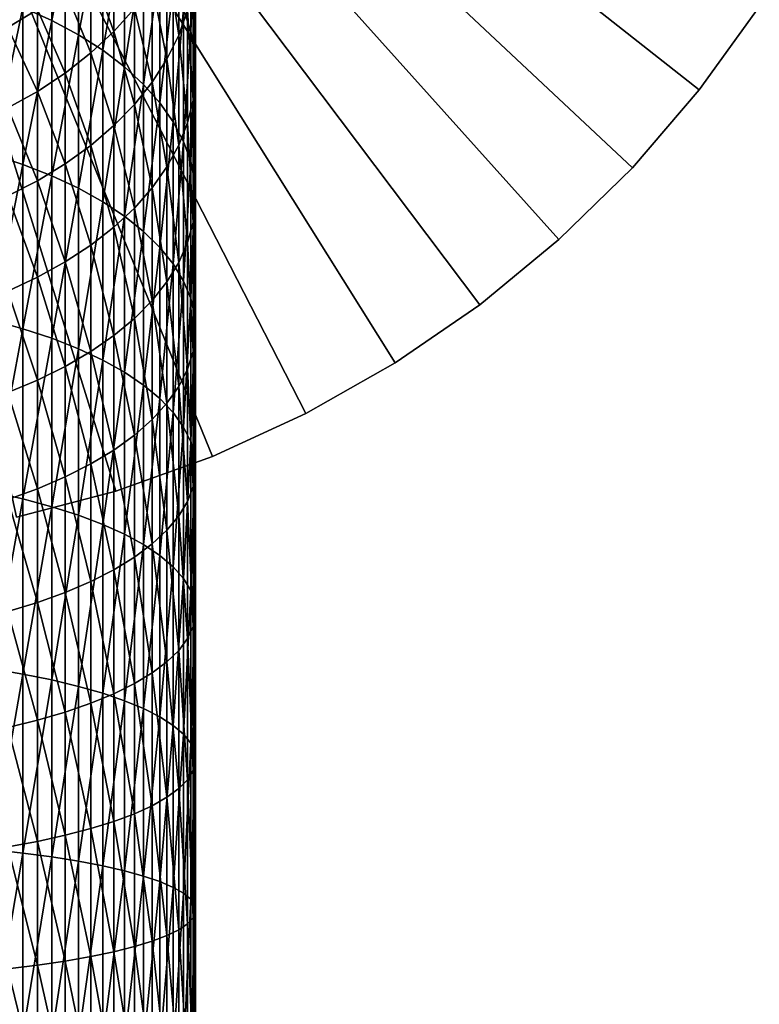
# Model space of a CAD drawing. Extents: x -135 to 135, y -176 to 35.
# Drawn here: x 6 to 23, y -38 to -15 of the extents above; entities that cross this region are included whole.
import ezdxf

# ---------------------------------------------------------------- set-up
doc = ezdxf.new("R2010")
doc.units = 0
doc.layers.add('L10', color=7, linetype='CONTINUOUS')
doc.layers.add('L3', color=7, linetype='CONTINUOUS')

msp = doc.modelspace()

# ---------------------------------------------------------------- linework, layer by layer
at = {"layer": 'L10', "color": 7}
for points in [[(12.53743, -24.47576), (10.38697, -25.46293), (0, 0)], [(0, 0), (10.38697, -25.46293), (8.159603, -26.26158)], [(0, 0), (8.159603, -26.26158), (5.871825, -26.86581)], [(18.37176, -20.46286), (16.54466, -21.96643), (0, 0)], [(0, 0), (16.54466, -21.96643), (14.59508, -23.30738)], [(0, 0), (14.59508, -23.30738), (12.53743, -24.47576)], [(22.98795, -15.09318), (21.60537, -17.01346), (0, 0)], [(0, 0), (21.60537, -17.01346), (20.06283, -18.80778)], [(0, 0), (20.06283, -18.80778), (18.37176, -20.46286)], [(20.06283, -18.80778, 9), (21.60537, -17.01346, 9), (0, 0, 9)], [(0, 0, 9), (21.60537, -17.01346, 9), (22.98795, -15.09318, 9)], [(14.59508, -23.30738, 9), (16.54466, -21.96643, 9), (0, 0, 9)], [(0, 0, 9), (16.54466, -21.96643, 9), (18.37176, -20.46286, 9)], [(0, 0, 9), (18.37176, -20.46286, 9), (20.06283, -18.80778, 9)], [(8.159603, -26.26158, 9), (10.38697, -25.46293, 9), (0, 0, 9)], [(0, 0, 9), (10.38697, -25.46293, 9), (12.53743, -24.47576, 9)], [(0, 0, 9), (12.53743, -24.47576, 9), (14.59508, -23.30738, 9)], [(0, 0, 9), (5.871825, -26.86581, 9), (8.159603, -26.26158, 9)], [(22.98795, -15.09318), (22.98795, -15.09318, 9), (21.60537, -17.01346, 9)], [(22.98795, -15.09318), (21.60537, -17.01346, 9), (21.60537, -17.01346)], [(21.60537, -17.01346), (21.60537, -17.01346, 9), (20.06283, -18.80778, 9)], [(21.60537, -17.01346), (20.06283, -18.80778, 9), (20.06283, -18.80778)], [(20.06283, -18.80778), (20.06283, -18.80778, 9), (18.37176, -20.46286, 9)], [(20.06283, -18.80778), (18.37176, -20.46286, 9), (18.37176, -20.46286)], [(18.37176, -20.46286), (18.37176, -20.46286, 9), (16.54466, -21.96643, 9)], [(18.37176, -20.46286), (16.54466, -21.96643, 9), (16.54466, -21.96643)], [(16.54466, -21.96643), (16.54466, -21.96643, 9), (14.59508, -23.30738, 9)], [(16.54466, -21.96643), (14.59508, -23.30738, 9), (14.59508, -23.30738)], [(14.59508, -23.30738), (14.59508, -23.30738, 9), (12.53743, -24.47576, 9)], [(14.59508, -23.30738), (12.53743, -24.47576, 9), (12.53743, -24.47576)], [(12.53743, -24.47576), (12.53743, -24.47576, 9), (10.38697, -25.46293, 9)], [(12.53743, -24.47576), (10.38697, -25.46293, 9), (10.38697, -25.46293)], [(10.38697, -25.46293), (10.38697, -25.46293, 9), (8.159603, -26.26158, 9)], [(10.38697, -25.46293), (8.159603, -26.26158, 9), (8.159603, -26.26158)], [(8.159603, -26.26158), (8.159603, -26.26158, 9), (5.871825, -26.86581, 9)], [(8.159603, -26.26158), (5.871825, -26.86581, 9), (5.871825, -26.86581)]]:
    msp.add_3dface(points, dxfattribs=at)
at = {"layer": 'L3', "color": 7}
for points in [[(6.680639, -15.41137, 133.2275), (6.680639, -12.01847, 130.8051), (6.01624, -15.11232, 133.6853)], [(6.680639, -15.41137, 133.2275), (7.295575, -12.38813, 130.3301), (6.680639, -12.01847, 130.8051)], [(7.295575, -15.74054, 132.7237), (7.295575, -12.38813, 130.3301), (6.680639, -15.41137, 133.2275)], [(7.295575, -15.74054, 132.7237), (7.856498, -12.78889, 129.8152), (7.295575, -12.38813, 130.3301)], [(7.856498, -16.09742, 132.1775), (7.856498, -12.78889, 129.8152), (7.295575, -15.74054, 132.7237)], [(7.856498, -16.09742, 132.1775), (8.359254, -13.21779, 129.2642), (7.856498, -12.78889, 129.8152)], [(9.886776, -15.66719, 126.1172), (9.886776, -12.8606, 123.7401), (9.721182, -15.14858, 126.7835)], [(9.886776, -15.66719, 126.1172), (9.979172, -13.43999, 123.1107), (9.886776, -12.8606, 123.7401)], [(8.359254, -16.47934, 131.5929), (8.359254, -13.21779, 129.2642), (7.856498, -16.09742, 132.1775)], [(8.359254, -16.47934, 131.5929), (8.800122, -13.67164, 128.6811), (8.359254, -13.21779, 129.2642)], [(9.611297, -15.74685, 120.6048), (9.338372, -13.99554, 117.7005), (9.611297, -13.39518, 118.2532)], [(9.611297, -15.74685, 120.6048), (9.611297, -13.39518, 118.2532), (9.813065, -15.18033, 121.2202)], [(9.979172, -16.19263, 125.4421), (9.979172, -13.43999, 123.1107), (9.886776, -15.66719, 126.1172)], [(9.979172, -16.19263, 125.4421), (9.997685, -14.02262, 122.4778), (9.979172, -13.43999, 123.1107)], [(8.11539, -15.66269, 116.1658), (7.583058, -14.21136, 113.4071), (8.11539, -13.67789, 113.8223)], [(8.11539, -15.66269, 116.1658), (8.11539, -13.67789, 113.8223), (8.58764, -15.13351, 116.6529)], [(8.800122, -16.88349, 130.9743), (8.800122, -13.67164, 128.6811), (8.359254, -16.47934, 131.5929)], [(8.800122, -16.88349, 130.9743), (9.175836, -14.14709, 128.0702), (8.800122, -13.67164, 128.6811)], [(5.667018, -15.56887, 112.3505), (5.667018, -13.89945, 110.0123), (6.354323, -15.16036, 112.6685)], [(9.338372, -16.29952, 120.0045), (8.996309, -14.57642, 117.1657), (9.338372, -13.99554, 117.7005)], [(9.338372, -16.29952, 120.0045), (9.338372, -13.99554, 117.7005), (9.611297, -15.74685, 120.6048)], [(9.997685, -16.72101, 124.7632), (9.942179, -14.60417, 121.8461), (9.997685, -14.02262, 122.4778)], [(9.997685, -16.72101, 124.7632), (9.997685, -14.02262, 122.4778), (9.979172, -16.19263, 125.4421)], [(7.583058, -16.16005, 115.7079), (6.994583, -14.70674, 113.0215), (7.583058, -14.21136, 113.4071)], [(7.583058, -16.16005, 115.7079), (7.583058, -14.21136, 113.4071), (8.11539, -15.66269, 116.1658)], [(9.175836, -17.30688, 130.3263), (9.175836, -14.14709, 128.0702), (8.800122, -16.88349, 130.9743)], [(9.175836, -17.30688, 130.3263), (9.483616, -14.64062, 127.4361), (9.175836, -14.14709, 128.0702)], [(6.994583, -16.6219, 115.2828), (6.354323, -15.16036, 112.6685), (6.994583, -14.70674, 113.0215)], [(6.994583, -16.6219, 115.2828), (6.994583, -14.70674, 113.0215), (7.583058, -16.16005, 115.7079)], [(8.996309, -16.83425, 119.4236), (8.58764, -15.13351, 116.6529), (8.996309, -14.57642, 117.1657)], [(8.996309, -16.83425, 119.4236), (8.996309, -14.57642, 117.1657), (9.338372, -16.29952, 120.0045)], [(9.483616, -17.74636, 129.6536), (9.483616, -14.64062, 127.4361), (9.175836, -17.30688, 130.3263)], [(9.483616, -17.74636, 129.6536), (9.721182, -15.14858, 126.7835), (9.483616, -14.64062, 127.4361)], [(9.942179, -17.2484, 124.0857), (9.813065, -15.18033, 121.2202), (9.942179, -14.60417, 121.8461)], [(9.942179, -17.2484, 124.0857), (9.942179, -14.60417, 121.8461), (9.997685, -16.72101, 124.7632)], [(5.3073, -18.50041, 136.2713), (6.01624, -15.11232, 133.6853), (5.3073, -14.84562, 134.0935)], [(6.01624, -18.73249, 135.8424), (6.01624, -15.11232, 133.6853), (5.3073, -18.50041, 136.2713)], [(6.354323, -17.04481, 114.8934), (5.667018, -15.56887, 112.3505), (6.354323, -15.16036, 112.6685)], [(6.01624, -18.73249, 135.8424), (6.680639, -15.41137, 133.2275), (6.01624, -15.11232, 133.6853)], [(6.354323, -17.04481, 114.8934), (6.354323, -15.16036, 112.6685), (6.994583, -16.6219, 115.2828)], [(8.58764, -17.34709, 118.8665), (8.11539, -15.66269, 116.1658), (8.58764, -15.13351, 116.6529)], [(8.58764, -17.34709, 118.8665), (8.58764, -15.13351, 116.6529), (8.996309, -16.83425, 119.4236)], [(9.721182, -18.19868, 128.9612), (9.721182, -15.14858, 126.7835), (9.483616, -17.74636, 129.6536)], [(9.813065, -17.77092, 123.4143), (9.611297, -15.74685, 120.6048), (9.813065, -15.18033, 121.2202)], [(9.721182, -18.19868, 128.9612), (9.886776, -15.66719, 126.1172), (9.721182, -15.14858, 126.7835)], [(9.813065, -17.77092, 123.4143), (9.813065, -15.18033, 121.2202), (9.942179, -17.2484, 124.0857)], [(6.680639, -18.99272, 135.3616), (6.680639, -15.41137, 133.2275), (6.01624, -18.73249, 135.8424)], [(6.680639, -18.99272, 135.3616), (7.295575, -15.74054, 132.7237), (6.680639, -15.41137, 133.2275)], [(5.667018, -17.42567, 114.5428), (5.667018, -15.56887, 112.3505), (6.354323, -17.04481, 114.8934)], [(8.11539, -17.83424, 118.3373), (7.583058, -16.16005, 115.7079), (8.11539, -15.66269, 116.1658)], [(8.11539, -17.83424, 118.3373), (8.11539, -15.66269, 116.1658), (8.58764, -17.34709, 118.8665)], [(7.295575, -19.27917, 134.8323), (7.295575, -15.74054, 132.7237), (6.680639, -18.99272, 135.3616)], [(7.295575, -19.27917, 134.8323), (7.856498, -16.09742, 132.1775), (7.295575, -15.74054, 132.7237)], [(9.611297, -18.28468, 122.7543), (9.338372, -16.29952, 120.0045), (9.611297, -15.74685, 120.6048)], [(9.611297, -18.28468, 122.7543), (9.611297, -15.74685, 120.6048), (9.813065, -17.77092, 123.4143)], [(9.886776, -18.6605, 128.2544), (9.886776, -15.66719, 126.1172), (9.721182, -18.19868, 128.9612)], [(9.886776, -18.6605, 128.2544), (9.979172, -16.19263, 125.4421), (9.886776, -15.66719, 126.1172)], [(7.856498, -19.58971, 134.2584), (7.856498, -16.09742, 132.1775), (7.295575, -19.27917, 134.8323)], [(7.856498, -19.58971, 134.2584), (8.359254, -16.47934, 131.5929), (7.856498, -16.09742, 132.1775)], [(7.583058, -18.29208, 117.84), (6.994583, -16.6219, 115.2828), (7.583058, -16.16005, 115.7079)], [(7.583058, -18.29208, 117.84), (7.583058, -16.16005, 115.7079), (8.11539, -17.83424, 118.3373)], [(9.338372, -18.78588, 122.1103), (8.996309, -16.83425, 119.4236), (9.338372, -16.29952, 120.0045)], [(9.338372, -18.78588, 122.1103), (9.338372, -16.29952, 120.0045), (9.611297, -18.28468, 122.7543)], [(9.979172, -19.1284, 127.5382), (9.979172, -16.19263, 125.4421), (9.886776, -18.6605, 128.2544)], [(9.979172, -19.1284, 127.5382), (9.997685, -16.72101, 124.7632), (9.979172, -16.19263, 125.4421)], [(8.359254, -19.92206, 133.6443), (8.359254, -16.47934, 131.5929), (7.856498, -19.58971, 134.2584)], [(8.359254, -19.92206, 133.6443), (8.800122, -16.88349, 130.9743), (8.359254, -16.47934, 131.5929)], [(6.994583, -18.71724, 117.3781), (6.354323, -17.04481, 114.8934), (6.994583, -16.6219, 115.2828)], [(6.994583, -18.71724, 117.3781), (6.994583, -16.6219, 115.2828), (7.583058, -18.29208, 117.84)], [(9.997685, -19.59891, 126.818), (9.942179, -17.2484, 124.0857), (9.997685, -16.72101, 124.7632)], [(9.997685, -19.59891, 126.818), (9.997685, -16.72101, 124.7632), (9.979172, -19.1284, 127.5382)], [(8.800122, -20.27375, 132.9944), (8.800122, -16.88349, 130.9743), (8.359254, -19.92206, 133.6443)], [(8.996309, -19.27082, 121.4873), (8.58764, -17.34709, 118.8665), (8.996309, -16.83425, 119.4236)], [(8.800122, -20.27375, 132.9944), (9.175836, -17.30688, 130.3263), (8.800122, -16.88349, 130.9743)], [(8.996309, -19.27082, 121.4873), (8.996309, -16.83425, 119.4236), (9.338372, -18.78588, 122.1103)], [(6.354323, -19.10657, 116.9552), (5.667018, -17.42567, 114.5428), (6.354323, -17.04481, 114.8934)], [(6.354323, -19.10657, 116.9552), (6.354323, -17.04481, 114.8934), (6.994583, -18.71724, 117.3781)], [(9.942179, -20.06855, 126.0992), (9.813065, -17.77092, 123.4143), (9.942179, -17.2484, 124.0857)], [(9.942179, -20.06855, 126.0992), (9.942179, -17.2484, 124.0857), (9.997685, -19.59891, 126.818)], [(5.667018, -19.45717, 116.5743), (5.667018, -17.42567, 114.5428), (6.354323, -19.10657, 116.9552)], [(8.58764, -19.7359, 120.8897), (8.11539, -17.83424, 118.3373), (8.58764, -17.34709, 118.8665)], [(8.58764, -19.7359, 120.8897), (8.58764, -17.34709, 118.8665), (8.996309, -19.27082, 121.4873)], [(9.175836, -20.64217, 132.3137), (9.175836, -17.30688, 130.3263), (8.800122, -20.27375, 132.9944)], [(9.175836, -20.64217, 132.3137), (9.483616, -17.74636, 129.6536), (9.175836, -17.30688, 130.3263)], [(8.11539, -20.17769, 120.3221), (7.583058, -18.29208, 117.84), (8.11539, -17.83424, 118.3373)], [(8.11539, -20.17769, 120.3221), (8.11539, -17.83424, 118.3373), (8.58764, -19.7359, 120.8897)], [(9.483616, -21.0246, 131.607), (9.483616, -17.74636, 129.6536), (9.175836, -20.64217, 132.3137)], [(9.483616, -21.0246, 131.607), (9.721182, -18.19868, 128.9612), (9.483616, -17.74636, 129.6536)], [(9.813065, -20.53384, 125.387), (9.611297, -18.28468, 122.7543), (9.813065, -17.77092, 123.4143)], [(9.813065, -20.53384, 125.387), (9.813065, -17.77092, 123.4143), (9.942179, -20.06855, 126.0992)], [(7.583058, -20.5929, 119.7886), (6.994583, -18.71724, 117.3781), (7.583058, -18.29208, 117.84)], [(7.583058, -20.5929, 119.7886), (7.583058, -18.29208, 117.84), (8.11539, -20.17769, 120.3221)], [(9.611297, -20.99134, 124.6868), (9.338372, -18.78588, 122.1103), (9.611297, -18.28468, 122.7543)], [(9.721182, -21.41821, 130.8797), (9.721182, -18.19868, 128.9612), (9.483616, -21.0246, 131.607)], [(9.611297, -20.99134, 124.6868), (9.611297, -18.28468, 122.7543), (9.813065, -20.53384, 125.387)], [(9.721182, -21.41821, 130.8797), (9.886776, -18.6605, 128.2544), (9.721182, -18.19868, 128.9612)], [(5.3073, -22.32256, 138.1398), (6.01624, -18.73249, 135.8424), (5.3073, -18.50041, 136.2713)], [(6.01624, -22.51844, 137.6933), (6.01624, -18.73249, 135.8424), (5.3073, -22.32256, 138.1398)], [(6.01624, -22.51844, 137.6933), (6.680639, -18.99272, 135.3616), (6.01624, -18.73249, 135.8424)], [(6.994583, -20.97847, 119.2933), (6.354323, -19.10657, 116.9552), (6.994583, -18.71724, 117.3781)], [(6.994583, -20.97847, 119.2933), (6.994583, -18.71724, 117.3781), (7.583058, -20.5929, 119.7886)], [(9.338372, -21.43765, 124.0036), (8.996309, -19.27082, 121.4873), (9.338372, -18.78588, 122.1103)], [(9.338372, -21.43765, 124.0036), (9.338372, -18.78588, 122.1103), (9.611297, -20.99134, 124.6868)], [(9.886776, -21.82008, 130.1371), (9.886776, -18.6605, 128.2544), (9.721182, -21.41821, 130.8797)], [(9.886776, -21.82008, 130.1371), (9.979172, -19.1284, 127.5382), (9.886776, -18.6605, 128.2544)], [(6.680639, -22.73807, 137.1926), (6.680639, -18.99272, 135.3616), (6.01624, -22.51844, 137.6933)], [(6.680639, -22.73807, 137.1926), (7.295575, -19.27917, 134.8323), (6.680639, -18.99272, 135.3616)], [(6.354323, -21.33154, 118.8396), (5.667018, -19.45717, 116.5743), (6.354323, -19.10657, 116.9552)], [(6.354323, -21.33154, 118.8396), (6.354323, -19.10657, 116.9552), (6.994583, -20.97847, 119.2933)], [(7.295575, -22.97982, 136.6414), (7.295575, -19.27917, 134.8323), (6.680639, -22.73807, 137.1926)], [(7.295575, -22.97982, 136.6414), (7.856498, -19.58971, 134.2584), (7.295575, -19.27917, 134.8323)], [(8.996309, -21.86948, 123.3427), (8.58764, -19.7359, 120.8897), (8.996309, -19.27082, 121.4873)], [(8.996309, -21.86948, 123.3427), (8.996309, -19.27082, 121.4873), (9.338372, -21.43765, 124.0036)], [(9.979172, -22.22724, 129.3847), (9.979172, -19.1284, 127.5382), (9.886776, -21.82008, 130.1371)], [(9.979172, -22.22724, 129.3847), (9.997685, -19.59891, 126.818), (9.979172, -19.1284, 127.5382)], [(5.667018, -21.64949, 118.4311), (5.667018, -19.45717, 116.5743), (6.354323, -21.33154, 118.8396)], [(7.856498, -23.24192, 136.0439), (7.856498, -19.58971, 134.2584), (7.295575, -22.97982, 136.6414)], [(7.856498, -23.24192, 136.0439), (8.359254, -19.92206, 133.6443), (7.856498, -19.58971, 134.2584)], [(8.58764, -22.28364, 122.7088), (8.11539, -20.17769, 120.3221), (8.58764, -19.7359, 120.8897)], [(8.58764, -22.28364, 122.7088), (8.58764, -19.7359, 120.8897), (8.996309, -21.86948, 123.3427)], [(9.997685, -22.63667, 128.6281), (9.942179, -20.06855, 126.0992), (9.997685, -19.59891, 126.818)], [(9.997685, -22.63667, 128.6281), (9.997685, -19.59891, 126.818), (9.979172, -22.22724, 129.3847)], [(8.359254, -23.52242, 135.4044), (8.359254, -19.92206, 133.6443), (7.856498, -23.24192, 136.0439)], [(8.359254, -23.52242, 135.4044), (8.800122, -20.27375, 132.9944), (8.359254, -19.92206, 133.6443)], [(8.11539, -22.67704, 122.1066), (7.583058, -20.5929, 119.7886), (8.11539, -20.17769, 120.3221)], [(8.11539, -22.67704, 122.1066), (8.11539, -20.17769, 120.3221), (8.58764, -22.28364, 122.7088)], [(9.942179, -23.04534, 127.873), (9.813065, -20.53384, 125.387), (9.942179, -20.06855, 126.0992)], [(9.942179, -23.04534, 127.873), (9.942179, -20.06855, 126.0992), (9.997685, -22.63667, 128.6281)], [(8.800122, -23.81924, 134.7277), (8.800122, -20.27375, 132.9944), (8.359254, -23.52242, 135.4044)], [(8.800122, -23.81924, 134.7277), (9.175836, -20.64217, 132.3137), (8.800122, -20.27375, 132.9944)], [(7.583058, -23.04678, 121.5407), (6.994583, -20.97847, 119.2933), (7.583058, -20.5929, 119.7886)], [(7.583058, -23.04678, 121.5407), (7.583058, -20.5929, 119.7886), (8.11539, -22.67704, 122.1066)], [(9.175836, -24.13019, 134.0188), (9.175836, -20.64217, 132.3137), (8.800122, -23.81924, 134.7277)], [(9.175836, -24.13019, 134.0188), (9.483616, -21.0246, 131.607), (9.175836, -20.64217, 132.3137)], [(9.813065, -23.45023, 127.1248), (9.611297, -20.99134, 124.6868), (9.813065, -20.53384, 125.387)], [(9.813065, -23.45023, 127.1248), (9.813065, -20.53384, 125.387), (9.942179, -23.04534, 127.873)], [(6.994583, -23.39012, 121.0152), (6.354323, -21.33154, 118.8396), (6.994583, -20.97847, 119.2933)], [(6.994583, -23.39012, 121.0152), (6.994583, -20.97847, 119.2933), (7.583058, -23.04678, 121.5407)], [(9.483616, -24.45295, 133.283), (9.483616, -21.0246, 131.607), (9.175836, -24.13019, 134.0188)], [(9.611297, -23.84834, 126.3892), (9.338372, -21.43765, 124.0036), (9.611297, -20.99134, 124.6868)], [(9.483616, -24.45295, 133.283), (9.721182, -21.41821, 130.8797), (9.483616, -21.0246, 131.607)], [(9.611297, -23.84834, 126.3892), (9.611297, -20.99134, 124.6868), (9.813065, -23.45023, 127.1248)], [(6.354323, -23.70453, 120.5339), (5.667018, -21.64949, 118.4311), (6.354323, -21.33154, 118.8396)], [(6.354323, -23.70453, 120.5339), (6.354323, -21.33154, 118.8396), (6.994583, -23.39012, 121.0152)], [(9.338372, -24.23672, 125.6715), (8.996309, -21.86948, 123.3427), (9.338372, -21.43765, 124.0036)], [(9.338372, -24.23672, 125.6715), (9.338372, -21.43765, 124.0036), (9.611297, -23.84834, 126.3892)], [(9.721182, -24.78516, 132.5257), (9.721182, -21.41821, 130.8797), (9.483616, -24.45295, 133.283)], [(9.721182, -24.78516, 132.5257), (9.886776, -21.82008, 130.1371), (9.721182, -21.41821, 130.8797)], [(5.667018, -23.98766, 120.1005), (5.667018, -21.64949, 118.4311), (6.354323, -23.70453, 120.5339)], [(8.996309, -24.61249, 124.9771), (8.58764, -22.28364, 122.7088), (8.996309, -21.86948, 123.3427)], [(8.996309, -24.61249, 124.9771), (8.996309, -21.86948, 123.3427), (9.338372, -24.23672, 125.6715)], [(9.886776, -25.12433, 131.7524), (9.886776, -21.82008, 130.1371), (9.721182, -24.78516, 132.5257)], [(9.886776, -25.12433, 131.7524), (9.979172, -22.22724, 129.3847), (9.886776, -21.82008, 130.1371)], [(9.979172, -25.46797, 130.969), (9.979172, -22.22724, 129.3847), (9.886776, -25.12433, 131.7524)], [(9.979172, -25.46797, 130.969), (9.997685, -22.63667, 128.6281), (9.979172, -22.22724, 129.3847)], [(5.3073, -26.28596, 139.6863), (6.01624, -22.51844, 137.6933), (5.3073, -22.32256, 138.1398)], [(8.58764, -24.97288, 124.3112), (8.11539, -22.67704, 122.1066), (8.58764, -22.28364, 122.7088)], [(8.58764, -24.97288, 124.3112), (8.58764, -22.28364, 122.7088), (8.996309, -24.61249, 124.9771)], [(6.01624, -26.44429, 139.2251), (6.01624, -22.51844, 137.6933), (5.3073, -26.28596, 139.6863)], [(6.01624, -26.44429, 139.2251), (6.680639, -22.73807, 137.1926), (6.01624, -22.51844, 137.6933)], [(8.11539, -25.31521, 123.6786), (7.583058, -23.04678, 121.5407), (8.11539, -22.67704, 122.1066)], [(8.11539, -25.31521, 123.6786), (8.11539, -22.67704, 122.1066), (8.58764, -24.97288, 124.3112)], [(9.997685, -25.81353, 130.1812), (9.942179, -23.04534, 127.873), (9.997685, -22.63667, 128.6281)], [(9.997685, -25.81353, 130.1812), (9.997685, -22.63667, 128.6281), (9.979172, -25.46797, 130.969)], [(6.680639, -26.62182, 138.708), (6.680639, -22.73807, 137.1926), (6.01624, -26.44429, 139.2251)], [(6.680639, -26.62182, 138.708), (7.295575, -22.97982, 136.6414), (6.680639, -22.73807, 137.1926)], [(7.295575, -26.81724, 138.1388), (7.295575, -22.97982, 136.6414), (6.680639, -26.62182, 138.708)], [(7.583058, -25.63696, 123.0841), (6.994583, -23.39012, 121.0152), (7.583058, -23.04678, 121.5407)], [(7.295575, -26.81724, 138.1388), (7.856498, -23.24192, 136.0439), (7.295575, -22.97982, 136.6414)], [(7.583058, -25.63696, 123.0841), (7.583058, -23.04678, 121.5407), (8.11539, -25.31521, 123.6786)], [(9.942179, -26.15844, 129.3949), (9.813065, -23.45023, 127.1248), (9.942179, -23.04534, 127.873)], [(9.942179, -26.15844, 129.3949), (9.942179, -23.04534, 127.873), (9.997685, -25.81353, 130.1812)], [(7.856498, -27.0291, 137.5216), (7.856498, -23.24192, 136.0439), (7.295575, -26.81724, 138.1388)], [(7.856498, -27.0291, 137.5216), (8.359254, -23.52242, 135.4044), (7.856498, -23.24192, 136.0439)], [(6.994583, -25.93573, 122.532), (6.354323, -23.70453, 120.5339), (6.994583, -23.39012, 121.0152)], [(6.994583, -25.93573, 122.532), (6.994583, -23.39012, 121.0152), (7.583058, -25.63696, 123.0841)], [(8.359254, -27.25583, 136.8612), (8.359254, -23.52242, 135.4044), (7.856498, -27.0291, 137.5216)], [(8.359254, -27.25583, 136.8612), (8.800122, -23.81924, 134.7277), (8.359254, -23.52242, 135.4044)], [(9.813065, -26.50017, 128.6158), (9.611297, -23.84834, 126.3892), (9.813065, -23.45023, 127.1248)], [(9.813065, -26.50017, 128.6158), (9.813065, -23.45023, 127.1248), (9.942179, -26.15844, 129.3949)], [(6.354323, -26.20932, 122.0265), (5.667018, -23.98766, 120.1005), (6.354323, -23.70453, 120.5339)], [(6.354323, -26.20932, 122.0265), (6.354323, -23.70453, 120.5339), (6.994583, -25.93573, 122.532)], [(8.800122, -27.49576, 136.1623), (8.800122, -23.81924, 134.7277), (8.359254, -27.25583, 136.8612)], [(8.800122, -27.49576, 136.1623), (9.175836, -24.13019, 134.0188), (8.800122, -23.81924, 134.7277)], [(5.667018, -26.4557, 121.5712), (5.667018, -23.98766, 120.1005), (6.354323, -26.20932, 122.0265)], [(9.611297, -26.83617, 127.8498), (9.338372, -24.23672, 125.6715), (9.611297, -23.84834, 126.3892)], [(9.611297, -26.83617, 127.8498), (9.611297, -23.84834, 126.3892), (9.813065, -26.50017, 128.6158)], [(9.175836, -27.7471, 135.4302), (9.175836, -24.13019, 134.0188), (8.800122, -27.49576, 136.1623)], [(9.338372, -27.16395, 127.1025), (8.996309, -24.61249, 124.9771), (9.338372, -24.23672, 125.6715)], [(9.175836, -27.7471, 135.4302), (9.483616, -24.45295, 133.283), (9.175836, -24.13019, 134.0188)], [(9.338372, -27.16395, 127.1025), (9.338372, -24.23672, 125.6715), (9.611297, -26.83617, 127.8498)], [(9.483616, -28.008, 134.6702), (9.483616, -24.45295, 133.283), (9.175836, -27.7471, 135.4302)], [(9.483616, -28.008, 134.6702), (9.721182, -24.78516, 132.5257), (9.483616, -24.45295, 133.283)], [(8.996309, -27.48111, 126.3795), (8.58764, -24.97288, 124.3112), (8.996309, -24.61249, 124.9771)], [(8.996309, -27.48111, 126.3795), (8.996309, -24.61249, 124.9771), (9.338372, -27.16395, 127.1025)], [(8.58764, -27.78527, 125.6861), (8.11539, -25.31521, 123.6786), (8.58764, -24.97288, 124.3112)], [(8.58764, -27.78527, 125.6861), (8.58764, -24.97288, 124.3112), (8.996309, -27.48111, 126.3795)], [(9.721182, -28.27653, 133.888), (9.721182, -24.78516, 132.5257), (9.483616, -28.008, 134.6702)], [(9.721182, -28.27653, 133.888), (9.886776, -25.12433, 131.7524), (9.721182, -24.78516, 132.5257)], [(9.886776, -28.55069, 133.0894), (9.886776, -25.12433, 131.7524), (9.721182, -28.27653, 133.888)], [(9.886776, -28.55069, 133.0894), (9.979172, -25.46797, 130.969), (9.886776, -25.12433, 131.7524)], [(8.11539, -28.0742, 125.0274), (7.583058, -25.63696, 123.0841), (8.11539, -25.31521, 123.6786)], [(8.11539, -28.0742, 125.0274), (8.11539, -25.31521, 123.6786), (8.58764, -27.78527, 125.6861)], [(7.583058, -28.34575, 124.4083), (6.994583, -25.93573, 122.532), (7.583058, -25.63696, 123.0841)], [(7.583058, -28.34575, 124.4083), (7.583058, -25.63696, 123.0841), (8.11539, -28.0742, 125.0274)], [(9.979172, -28.82846, 132.2803), (9.979172, -25.46797, 130.969), (9.886776, -28.55069, 133.0894)], [(9.979172, -28.82846, 132.2803), (9.997685, -25.81353, 130.1812), (9.979172, -25.46797, 130.969)], [(9.997685, -29.10778, 131.4666), (9.942179, -26.15844, 129.3949), (9.997685, -25.81353, 130.1812)], [(9.997685, -29.10778, 131.4666), (9.997685, -25.81353, 130.1812), (9.979172, -28.82846, 132.2803)], [(6.994583, -28.59791, 123.8335), (6.354323, -26.20932, 122.0265), (6.994583, -25.93573, 122.532)], [(6.994583, -28.59791, 123.8335), (6.994583, -25.93573, 122.532), (7.583058, -28.34575, 124.4083)], [(5.3073, -30.36353, 140.9003), (6.01624, -26.44429, 139.2251), (5.3073, -26.28596, 139.6863)], [(6.354323, -28.82881, 123.307), (5.667018, -26.4557, 121.5712), (6.354323, -26.20932, 122.0265)], [(6.354323, -28.82881, 123.307), (6.354323, -26.20932, 122.0265), (6.994583, -28.59791, 123.8335)], [(9.942179, -29.38659, 130.6545), (9.813065, -26.50017, 128.6158), (9.942179, -26.15844, 129.3949)], [(9.942179, -29.38659, 130.6545), (9.942179, -26.15844, 129.3949), (9.997685, -29.10778, 131.4666)], [(6.01624, -30.48324, 140.4276), (6.01624, -26.44429, 139.2251), (5.3073, -30.36353, 140.9003)], [(5.667018, -29.03676, 122.833), (5.667018, -26.4557, 121.5712), (6.354323, -28.82881, 123.307)], [(6.01624, -30.48324, 140.4276), (6.680639, -26.62182, 138.708), (6.01624, -26.44429, 139.2251)], [(9.813065, -29.66281, 129.8499), (9.611297, -26.83617, 127.8498), (9.813065, -26.50017, 128.6158)], [(9.813065, -29.66281, 129.8499), (9.813065, -26.50017, 128.6158), (9.942179, -29.38659, 130.6545)], [(6.680639, -30.61746, 139.8976), (6.680639, -26.62182, 138.708), (6.01624, -30.48324, 140.4276)], [(6.680639, -30.61746, 139.8976), (7.295575, -26.81724, 138.1388), (6.680639, -26.62182, 138.708)], [(7.295575, -30.7652, 139.3141), (7.295575, -26.81724, 138.1388), (6.680639, -30.61746, 139.8976)], [(7.295575, -30.7652, 139.3141), (7.856498, -27.0291, 137.5216), (7.295575, -26.81724, 138.1388)], [(9.611297, -29.93441, 129.0588), (9.338372, -27.16395, 127.1025), (9.611297, -26.83617, 127.8498)], [(9.611297, -29.93441, 129.0588), (9.611297, -26.83617, 127.8498), (9.813065, -29.66281, 129.8499)], [(7.856498, -30.92538, 138.6816), (7.856498, -27.0291, 137.5216), (7.295575, -30.7652, 139.3141)], [(7.856498, -30.92538, 138.6816), (8.359254, -27.25583, 136.8612), (7.856498, -27.0291, 137.5216)], [(9.338372, -30.19937, 128.287), (8.996309, -27.48111, 126.3795), (9.338372, -27.16395, 127.1025)], [(9.338372, -30.19937, 128.287), (9.338372, -27.16395, 127.1025), (9.611297, -29.93441, 129.0588)], [(8.359254, -31.09679, 138.0047), (8.359254, -27.25583, 136.8612), (7.856498, -30.92538, 138.6816)], [(8.359254, -31.09679, 138.0047), (8.800122, -27.49576, 136.1623), (8.359254, -27.25583, 136.8612)], [(8.800122, -31.27819, 137.2884), (8.800122, -27.49576, 136.1623), (8.359254, -31.09679, 138.0047)], [(8.996309, -30.45573, 127.5402), (8.58764, -27.78527, 125.6861), (8.996309, -27.48111, 126.3795)], [(8.800122, -31.27819, 137.2884), (9.175836, -27.7471, 135.4302), (8.800122, -27.49576, 136.1623)], [(8.996309, -30.45573, 127.5402), (8.996309, -27.48111, 126.3795), (9.338372, -30.19937, 128.287)], [(8.58764, -30.70159, 126.824), (8.11539, -28.0742, 125.0274), (8.58764, -27.78527, 125.6861)], [(8.58764, -30.70159, 126.824), (8.58764, -27.78527, 125.6861), (8.996309, -30.45573, 127.5402)], [(9.175836, -31.46821, 136.538), (9.175836, -27.7471, 135.4302), (8.800122, -31.27819, 137.2884)], [(9.175836, -31.46821, 136.538), (9.483616, -28.008, 134.6702), (9.175836, -27.7471, 135.4302)], [(8.11539, -30.93514, 126.1438), (7.583058, -28.34575, 124.4083), (8.11539, -28.0742, 125.0274)], [(8.11539, -30.93514, 126.1438), (8.11539, -28.0742, 125.0274), (8.58764, -30.70159, 126.824)], [(9.483616, -31.66547, 135.7591), (9.483616, -28.008, 134.6702), (9.175836, -31.46821, 136.538)], [(9.483616, -31.66547, 135.7591), (9.721182, -28.27653, 133.888), (9.483616, -28.008, 134.6702)], [(7.583058, -31.15464, 125.5044), (6.994583, -28.59791, 123.8335), (7.583058, -28.34575, 124.4083)], [(7.583058, -31.15464, 125.5044), (7.583058, -28.34575, 124.4083), (8.11539, -30.93514, 126.1438)], [(9.721182, -31.86848, 134.9574), (9.721182, -28.27653, 133.888), (9.483616, -31.66547, 135.7591)], [(9.721182, -31.86848, 134.9574), (9.886776, -28.55069, 133.0894), (9.721182, -28.27653, 133.888)], [(6.994583, -31.35846, 124.9106), (6.354323, -28.82881, 123.307), (6.994583, -28.59791, 123.8335)], [(6.994583, -31.35846, 124.9106), (6.994583, -28.59791, 123.8335), (7.583058, -31.15464, 125.5044)], [(9.886776, -32.07576, 134.1389), (9.886776, -28.55069, 133.0894), (9.721182, -31.86848, 134.9574)], [(9.886776, -32.07576, 134.1389), (9.979172, -28.82846, 132.2803), (9.886776, -28.55069, 133.0894)], [(6.354323, -31.54511, 124.367), (5.667018, -29.03676, 122.833), (6.354323, -28.82881, 123.307)], [(6.354323, -31.54511, 124.367), (6.354323, -28.82881, 123.307), (6.994583, -31.35846, 124.9106)], [(9.979172, -32.28576, 133.3096), (9.979172, -28.82846, 132.2803), (9.886776, -32.07576, 134.1389)], [(9.979172, -32.28576, 133.3096), (9.997685, -29.10778, 131.4666), (9.979172, -28.82846, 132.2803)], [(5.667018, -31.7132, 123.8773), (5.667018, -29.03676, 122.833), (6.354323, -31.54511, 124.367)], [(9.997685, -32.49694, 132.4756), (9.942179, -29.38659, 130.6545), (9.997685, -29.10778, 131.4666)], [(9.997685, -32.49694, 132.4756), (9.997685, -29.10778, 131.4666), (9.979172, -32.28576, 133.3096)], [(9.942179, -32.70773, 131.6433), (9.813065, -29.66281, 129.8499), (9.942179, -29.38659, 130.6545)], [(9.942179, -32.70773, 131.6433), (9.942179, -29.38659, 130.6545), (9.997685, -32.49694, 132.4756)], [(9.813065, -32.91656, 130.8186), (9.611297, -29.93441, 129.0588), (9.813065, -29.66281, 129.8499)], [(9.813065, -32.91656, 130.8186), (9.813065, -29.66281, 129.8499), (9.942179, -32.70773, 131.6433)], [(9.611297, -33.1219, 130.0077), (9.338372, -30.19937, 128.287), (9.611297, -29.93441, 129.0588)], [(9.611297, -33.1219, 130.0077), (9.611297, -29.93441, 129.0588), (9.813065, -32.91656, 130.8186)], [(5.3073, -34.52742, 141.7733), (6.01624, -30.48324, 140.4276), (5.3073, -30.36353, 140.9003)], [(9.338372, -33.32222, 129.2167), (8.996309, -30.45573, 127.5402), (9.338372, -30.19937, 128.287)], [(9.338372, -33.32222, 129.2167), (9.338372, -30.19937, 128.287), (9.611297, -33.1219, 130.0077)], [(6.01624, -34.60769, 141.2924), (6.01624, -30.48324, 140.4276), (5.3073, -34.52742, 141.7733)], [(6.01624, -34.60769, 141.2924), (6.680639, -30.61746, 139.8976), (6.01624, -30.48324, 140.4276)], [(6.680639, -34.69768, 140.7531), (6.680639, -30.61746, 139.8976), (6.01624, -34.60769, 141.2924)], [(6.680639, -34.69768, 140.7531), (7.295575, -30.7652, 139.3141), (6.680639, -30.61746, 139.8976)], [(8.996309, -33.51604, 128.4513), (8.58764, -30.70159, 126.824), (8.996309, -30.45573, 127.5402)], [(8.996309, -33.51604, 128.4513), (8.996309, -30.45573, 127.5402), (9.338372, -33.32222, 129.2167)], [(7.295575, -34.79674, 140.1595), (7.295575, -30.7652, 139.3141), (6.680639, -34.69768, 140.7531)], [(7.295575, -34.79674, 140.1595), (7.856498, -30.92538, 138.6816), (7.295575, -30.7652, 139.3141)], [(8.58764, -33.70192, 127.7173), (8.11539, -30.93514, 126.1438), (8.58764, -30.70159, 126.824)], [(8.58764, -33.70192, 127.7173), (8.58764, -30.70159, 126.824), (8.996309, -33.51604, 128.4513)], [(7.856498, -34.90413, 139.5159), (7.856498, -30.92538, 138.6816), (7.295575, -34.79674, 140.1595)], [(8.11539, -33.87849, 127.02), (7.583058, -31.15464, 125.5044), (8.11539, -30.93514, 126.1438)], [(7.856498, -34.90413, 139.5159), (8.359254, -31.09679, 138.0047), (7.856498, -30.92538, 138.6816)], [(8.359254, -35.01907, 138.8271), (8.359254, -31.09679, 138.0047), (7.856498, -34.90413, 139.5159)], [(8.11539, -33.87849, 127.02), (8.11539, -30.93514, 126.1438), (8.58764, -33.70192, 127.7173)], [(8.359254, -35.01907, 138.8271), (8.800122, -31.27819, 137.2884), (8.359254, -31.09679, 138.0047)], [(7.583058, -34.04444, 126.3647), (6.994583, -31.35846, 124.9106), (7.583058, -31.15464, 125.5044)], [(7.583058, -34.04444, 126.3647), (7.583058, -31.15464, 125.5044), (8.11539, -33.87849, 127.02)], [(8.800122, -35.14069, 138.0983), (8.800122, -31.27819, 137.2884), (8.359254, -35.01907, 138.8271)], [(8.800122, -35.14069, 138.0983), (9.175836, -31.46821, 136.538), (8.800122, -31.27819, 137.2884)], [(6.354323, -34.33966, 125.1989), (5.667018, -31.7132, 123.8773), (6.354323, -31.54511, 124.367)], [(6.994583, -34.19854, 125.7562), (6.354323, -31.54511, 124.367), (6.994583, -31.35846, 124.9106)], [(6.354323, -34.33966, 125.1989), (6.354323, -31.54511, 124.367), (6.994583, -34.19854, 125.7562)], [(6.994583, -34.19854, 125.7562), (6.994583, -31.35846, 124.9106), (7.583058, -34.04444, 126.3647)], [(9.175836, -35.2681, 137.3347), (9.175836, -31.46821, 136.538), (8.800122, -35.14069, 138.0983)], [(9.175836, -35.2681, 137.3347), (9.483616, -31.66547, 135.7591), (9.175836, -31.46821, 136.538)], [(5.667018, -34.46674, 124.6971), (5.667018, -31.7132, 123.8773), (6.354323, -34.33966, 125.1989)], [(9.483616, -35.40035, 136.5422), (9.483616, -31.66547, 135.7591), (9.175836, -35.2681, 137.3347)], [(9.483616, -35.40035, 136.5422), (9.721182, -31.86848, 134.9574), (9.483616, -31.66547, 135.7591)], [(9.721182, -35.53647, 135.7265), (9.721182, -31.86848, 134.9574), (9.483616, -35.40035, 136.5422)], [(9.721182, -35.53647, 135.7265), (9.886776, -32.07576, 134.1389), (9.721182, -31.86848, 134.9574)], [(9.886776, -35.67545, 134.8936), (9.886776, -32.07576, 134.1389), (9.721182, -35.53647, 135.7265)], [(9.886776, -35.67545, 134.8936), (9.979172, -32.28576, 133.3096), (9.886776, -32.07576, 134.1389)], [(9.979172, -35.81626, 134.0498), (9.979172, -32.28576, 133.3096), (9.886776, -35.67545, 134.8936)], [(9.979172, -35.81626, 134.0498), (9.997685, -32.49694, 132.4756), (9.979172, -32.28576, 133.3096)], [(9.997685, -35.95785, 133.2013), (9.942179, -32.70773, 131.6433), (9.997685, -32.49694, 132.4756)], [(9.997685, -35.95785, 133.2013), (9.997685, -32.49694, 132.4756), (9.979172, -35.81626, 134.0498)], [(9.813065, -36.2392, 131.5153), (9.611297, -33.1219, 130.0077), (9.813065, -32.91656, 130.8186)], [(9.942179, -36.09918, 132.3544), (9.813065, -32.91656, 130.8186), (9.942179, -32.70773, 131.6433)], [(9.813065, -36.2392, 131.5153), (9.813065, -32.91656, 130.8186), (9.942179, -36.09918, 132.3544)], [(9.942179, -36.09918, 132.3544), (9.942179, -32.70773, 131.6433), (9.997685, -35.95785, 133.2013)], [(9.611297, -36.37687, 130.6902), (9.338372, -33.32222, 129.2167), (9.611297, -33.1219, 130.0077)], [(9.611297, -36.37687, 130.6902), (9.611297, -33.1219, 130.0077), (9.813065, -36.2392, 131.5153)], [(9.338372, -36.51118, 129.8853), (8.996309, -33.51604, 128.4513), (9.338372, -33.32222, 129.2167)], [(9.338372, -36.51118, 129.8853), (9.338372, -33.32222, 129.2167), (9.611297, -36.37687, 130.6902)], [(8.996309, -36.64114, 129.1066), (8.58764, -33.70192, 127.7173), (8.996309, -33.51604, 128.4513)], [(8.996309, -36.64114, 129.1066), (8.996309, -33.51604, 128.4513), (9.338372, -36.51118, 129.8853)], [(8.58764, -36.76577, 128.3597), (8.11539, -33.87849, 127.02), (8.58764, -33.70192, 127.7173)], [(8.58764, -36.76577, 128.3597), (8.58764, -33.70192, 127.7173), (8.996309, -36.64114, 129.1066)], [(7.583058, -36.99542, 126.9835), (6.994583, -34.19854, 125.7562), (7.583058, -34.04444, 126.3647)], [(8.11539, -36.88416, 127.6502), (7.583058, -34.04444, 126.3647), (8.11539, -33.87849, 127.02)], [(7.583058, -36.99542, 126.9835), (7.583058, -34.04444, 126.3647), (8.11539, -36.88416, 127.6502)], [(8.11539, -36.88416, 127.6502), (8.11539, -33.87849, 127.02), (8.58764, -36.76577, 128.3597)], [(6.994583, -37.09875, 126.3643), (6.354323, -34.33966, 125.1989), (6.994583, -34.19854, 125.7562)], [(6.994583, -37.09875, 126.3643), (6.994583, -34.19854, 125.7562), (7.583058, -36.99542, 126.9835)], [(6.354323, -37.19336, 125.7973), (5.667018, -34.46674, 124.6971), (6.354323, -34.33966, 125.1989)], [(5.667018, -37.27857, 125.2867), (5.667018, -34.46674, 124.6971), (6.354323, -37.19336, 125.7973)], [(6.354323, -37.19336, 125.7973), (6.354323, -34.33966, 125.1989), (6.994583, -37.09875, 126.3643)], [(5.3073, -38.7492, 142.2996), (6.01624, -34.60769, 141.2924), (5.3073, -34.52742, 141.7733)], [(6.01624, -38.78946, 141.8136), (6.01624, -34.60769, 141.2924), (5.3073, -38.7492, 142.2996)], [(6.01624, -38.78946, 141.8136), (6.680639, -34.69768, 140.7531), (6.01624, -34.60769, 141.2924)], [(6.680639, -38.83461, 141.2688), (6.680639, -34.69768, 140.7531), (6.01624, -38.78946, 141.8136)], [(6.680639, -38.83461, 141.2688), (7.295575, -34.79674, 140.1595), (6.680639, -34.69768, 140.7531)], [(7.295575, -38.88431, 140.669), (7.295575, -34.79674, 140.1595), (6.680639, -38.83461, 141.2688)], [(7.295575, -38.88431, 140.669), (7.856498, -34.90413, 139.5159), (7.295575, -34.79674, 140.1595)], [(7.856498, -38.93819, 140.0187), (7.856498, -34.90413, 139.5159), (7.295575, -38.88431, 140.669)], [(7.856498, -38.93819, 140.0187), (8.359254, -35.01907, 138.8271), (7.856498, -34.90413, 139.5159)], [(8.359254, -38.99586, 139.3228), (8.359254, -35.01907, 138.8271), (7.856498, -38.93819, 140.0187)], [(8.359254, -38.99586, 139.3228), (8.800122, -35.14069, 138.0983), (8.359254, -35.01907, 138.8271)], [(8.800122, -39.05687, 138.5864), (8.800122, -35.14069, 138.0983), (8.359254, -38.99586, 139.3228)], [(8.800122, -39.05687, 138.5864), (9.175836, -35.2681, 137.3347), (8.800122, -35.14069, 138.0983)], [(9.175836, -39.1208, 137.815), (9.175836, -35.2681, 137.3347), (8.800122, -39.05687, 138.5864)], [(9.175836, -39.1208, 137.815), (9.483616, -35.40035, 136.5422), (9.175836, -35.2681, 137.3347)], [(9.483616, -39.18715, 137.0142), (9.483616, -35.40035, 136.5422), (9.175836, -39.1208, 137.815)], [(9.483616, -39.18715, 137.0142), (9.721182, -35.53647, 135.7265), (9.483616, -35.40035, 136.5422)], [(9.721182, -39.25545, 136.19), (9.721182, -35.53647, 135.7265), (9.483616, -39.18715, 137.0142)], [(9.721182, -39.25545, 136.19), (9.886776, -35.67545, 134.8936), (9.721182, -35.53647, 135.7265)], [(9.886776, -39.32517, 135.3486), (9.886776, -35.67545, 134.8936), (9.721182, -39.25545, 136.19)], [(9.886776, -39.32517, 135.3486), (9.979172, -35.81626, 134.0498), (9.886776, -35.67545, 134.8936)], [(9.979172, -39.39582, 134.496), (9.979172, -35.81626, 134.0498), (9.886776, -39.32517, 135.3486)], [(9.979172, -39.39582, 134.496), (9.997685, -35.95785, 133.2013), (9.979172, -35.81626, 134.0498)], [(9.997685, -39.46685, 133.6387), (9.942179, -36.09918, 132.3544), (9.997685, -35.95785, 133.2013)], [(9.997685, -39.46685, 133.6387), (9.997685, -35.95785, 133.2013), (9.979172, -39.39582, 134.496)], [(9.813065, -39.60801, 131.9352), (9.611297, -36.37687, 130.6902), (9.813065, -36.2392, 131.5153)], [(9.942179, -39.53776, 132.783), (9.813065, -36.2392, 131.5153), (9.942179, -36.09918, 132.3544)], [(9.813065, -39.60801, 131.9352), (9.813065, -36.2392, 131.5153), (9.942179, -39.53776, 132.783)], [(9.942179, -39.53776, 132.783), (9.942179, -36.09918, 132.3544), (9.997685, -39.46685, 133.6387)], [(9.338372, -39.74447, 130.2884), (8.996309, -36.64114, 129.1066), (9.338372, -36.51118, 129.8853)], [(9.611297, -39.67709, 131.1016), (9.338372, -36.51118, 129.8853), (9.611297, -36.37687, 130.6902)], [(9.338372, -39.74447, 130.2884), (9.338372, -36.51118, 129.8853), (9.611297, -39.67709, 131.1016)], [(9.611297, -39.67709, 131.1016), (9.611297, -36.37687, 130.6902), (9.813065, -39.60801, 131.9352)], [(8.58764, -39.8722, 128.7469), (8.11539, -36.88416, 127.6502), (8.58764, -36.76577, 128.3597)], [(8.996309, -39.80967, 129.5015), (8.58764, -36.76577, 128.3597), (8.996309, -36.64114, 129.1066)], [(8.58764, -39.8722, 128.7469), (8.58764, -36.76577, 128.3597), (8.996309, -39.80967, 129.5015)], [(8.996309, -39.80967, 129.5015), (8.996309, -36.64114, 129.1066), (9.338372, -39.74447, 130.2884)], [(7.583058, -39.98742, 127.3564), (6.994583, -37.09875, 126.3643), (7.583058, -36.99542, 126.9835)], [(8.11539, -39.9316, 128.0301), (7.583058, -36.99542, 126.9835), (8.11539, -36.88416, 127.6502)], [(7.583058, -39.98742, 127.3564), (7.583058, -36.99542, 126.9835), (8.11539, -39.9316, 128.0301)], [(8.11539, -39.9316, 128.0301), (8.11539, -36.88416, 127.6502), (8.58764, -39.8722, 128.7469)], [(6.354323, -40.08673, 126.1579), (5.667018, -37.27857, 125.2867), (6.354323, -37.19336, 125.7973)], [(6.994583, -40.03926, 126.7308), (6.354323, -37.19336, 125.7973), (6.994583, -37.09875, 126.3643)], [(6.354323, -40.08673, 126.1579), (6.354323, -37.19336, 125.7973), (6.994583, -40.03926, 126.7308)], [(6.994583, -40.03926, 126.7308), (6.994583, -37.09875, 126.3643), (7.583058, -39.98742, 127.3564)], [(5.667018, -40.12948, 125.642), (5.667018, -37.27857, 125.2867), (6.354323, -40.08673, 126.1579)]]:
    msp.add_3dface(points, dxfattribs=at)

doc.saveas('drawing.dxf')
